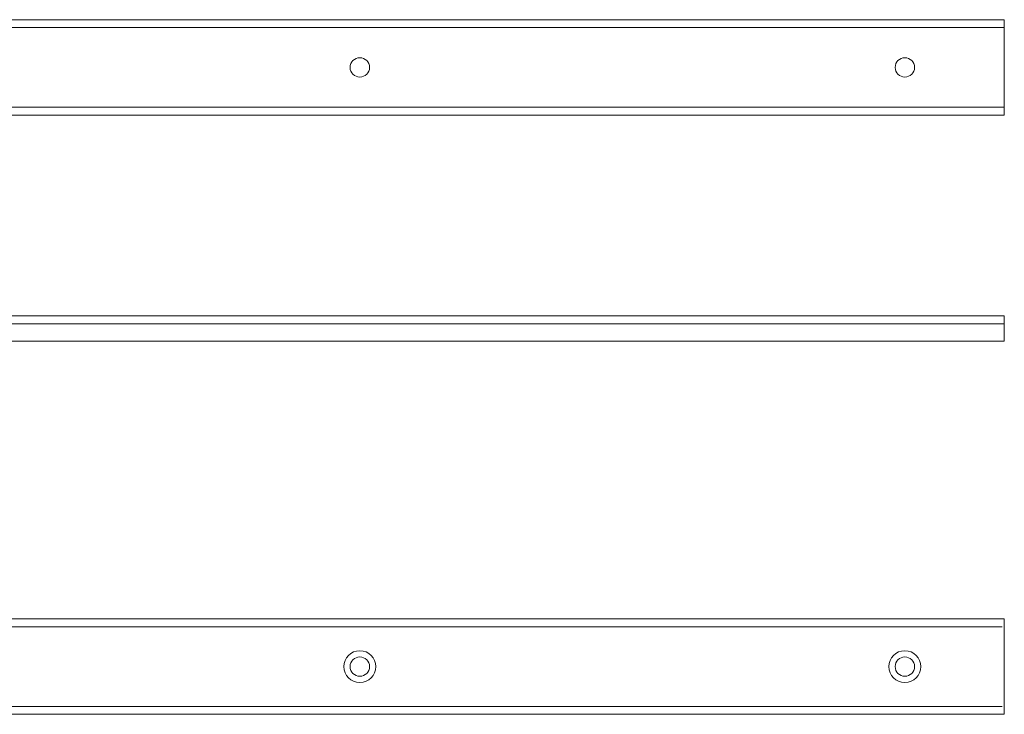
# Model space of a CAD drawing. Units: millimetres. Extents: x 82 to 2309, y 6 to 267.
# Drawn here: x 2062 to 2309, y 92 to 267 of the extents above; entities that cross this region are included whole.
import ezdxf

# ---------------------------------------------------------------- set-up
doc = ezdxf.new("R2010")
doc.units = ezdxf.units.MM
doc.layers.add('100', color=7, linetype='Continuous', true_color=0xffffff)

msp = doc.modelspace()

# ---------------------------------------------------------------- linework, layer by layer
at = {"layer": '100', "color": 7, "linetype": 'Continuous', "lineweight": 18}
for p, q in [((2309.47, 266.89), (139.47, 266.89)), ((2309.47, 264.89), (139.47, 264.89)), ((2309.47, 266.89), (2309.47, 264.89)), ((2309.47, 264.89), (2309.47, 244.89)), ((2309.47, 244.89), (139.47, 244.89)), ((2309.47, 242.89), (139.47, 242.89)), ((2309.47, 244.89), (2309.47, 242.89)), ((2309.47, 192.36), (139.47, 192.36)), ((2309.47, 192.36), (2309.47, 190.36)), ((2309.47, 190.36), (2309.47, 186.06)), ((2309.47, 186.06), (139.47, 186.06)), ((2309.47, 116.17), (139.47, 116.17)), ((2309.47, 116.17), (2309.47, 114.17)), ((2309.47, 114.17), (2309.47, 94.17)), ((2309.47, 94.17), (2309.47, 92.17)), ((2309.47, 92.17), (139.47, 92.17))]:
    msp.add_line(p, q, dxfattribs=at)
at = {"layer": '100', "color": 252, "linetype": 'Continuous', "lineweight": 13}
for p, q in [((2309.47, 190.36), (139.47, 190.36)), ((2308.96, 114.17), (139.98, 114.17)), ((2308.96, 94.17), (139.98, 94.17))]:
    msp.add_line(p, q, dxfattribs=at)
at = {"layer": '100', "color": 7, "linetype": 'Continuous', "lineweight": 18, "extrusion": (0, 0, -1)}
for centre in [(-2147.47, 254.89), (-2284.47, 254.89)]:
    msp.add_circle(centre, 2.44, dxfattribs=at)
at = {"layer": '100', "color": 7, "linetype": 'Continuous', "lineweight": 18, "extrusion": (6.12323e-17, 0, -1)}
for centre in [(-2147.47, 104.17), (-2284.47, 104.17)]:
    msp.add_circle(centre, 4, dxfattribs=at)
at = {"layer": '100', "color": 7, "linetype": 'Continuous', "lineweight": 18}
for centre in [(2147.47, 104.17), (2284.47, 104.17)]:
    msp.add_circle(centre, 2.44, dxfattribs=at)

doc.saveas('drawing.dxf')
